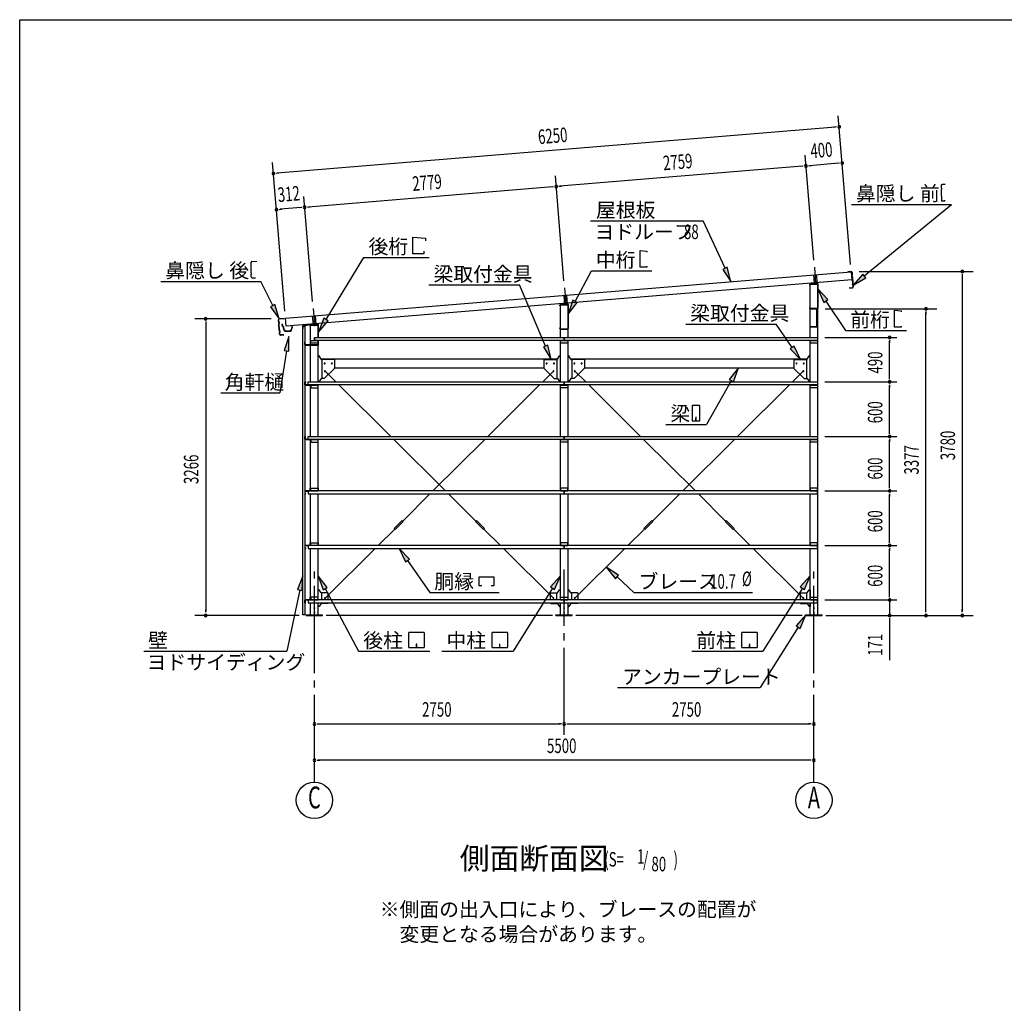
# Model space of a CAD drawing. Extents: x 868 to 32764, y 310 to 22484.
# Drawn here: x 868 to 11709, y 11656 to 22484 of the extents above; entities that cross this region are included whole.
import ezdxf
from ezdxf.enums import TextEntityAlignment as Align

# ---------------------------------------------------------------- set-up
doc = ezdxf.new("R2010")
doc.units = 0
doc.header["$LTSCALE"] = 80
doc.header["$MEASUREMENT"] = 0
for name, pattern in [('1PL-L', [56, 50, -2, 2, -2]), ('1PL-M', [15, 12, -1, 1, -1]), ('1PL-S', [4, 2.5, -0.5, 0.5, -0.5])]:
    doc.linetypes.add(name, pattern=pattern)
for name, color, linetype in [('1PL-L1', 6, '1PL-L'), ('1PL-M1', 6, '1PL-M'), ('1PL-S1', 6, '1PL-S'), ('HIKIDASHI', 6, 'CONTINUOUS'), ('KAKUNOKITOI', 3, 'CONTINUOUS'), ('SUNPOU', 4, 'CONTINUOUS'), ('U1', 3, 'CONTINUOUS'), ('U2', 4, 'CONTINUOUS'), ('U4', 6, 'CONTINUOUS'), ('WAKUSEN-01', 50, 'CONTINUOUS'), ('YANE', 3, 'CONTINUOUS')]:
    doc.layers.add(name, color=color, linetype=linetype)
doc.styles.add('00', font='ROMANS', dxfattribs={"width": 0.666667, "bigfont": 'BIGFONT'})
doc.styles.add('01', font='ROMANS', dxfattribs={"height": 3, "bigfont": 'BIGFONT'})

msp = doc.modelspace()

# ---------------------------------------------------------------- linework, layer by layer
at = {"layer": '1PL-L1'}
for p, q in [((9618, 19758), (9632, 19580)), ((9609, 19676), (9617, 19579)), ((9639, 19678), (9647, 19582)), ((6868, 19533), (6882, 19355)), ((6860, 19449), (6867, 19354)), ((6889, 19452), (6897, 19357)), ((4098, 19306), (4113, 19129)), ((4090, 19221), (4098, 19127)), ((4120, 19224), (4128, 19130))]:
    msp.add_line(p, q, dxfattribs=at)
at = {"layer": '1PL-M1'}
for p, q in [((4113, 14091), (4113, 16431)), ((6863, 14611), (6863, 16431)), ((9613, 14091), (9613, 16431))]:
    msp.add_line(p, q, dxfattribs=at)
at = {"layer": '1PL-S1'}
for p, q in [((9625, 19308), (9625, 19295)), ((9593, 19110), (9593, 19096))]:
    msp.add_line(p, q, dxfattribs=at)
at = {"layer": 'HIKIDASHI'}
for p, q in [((11015, 20658), (11015, 20628)), ((11017, 20628), (11015, 20628)), ((11015, 20613), (11015, 20543)), ((11017, 20613), (11015, 20613)), ((11017, 20628), (11017, 20613)), ((11058, 20668), (11024, 20668)), ((11017, 20543), (11015, 20543)), ((11016, 20528), (11016, 20498)), ((11018, 20528), (11016, 20528)), ((11017, 20543), (11018, 20528)), ((11056, 20488), (11056, 20496)), ((10026, 20451), (11129, 20451)), ((10168, 19663), (11129, 20451)), ((11056, 20488), (11026, 20488)), ((7154, 20269), (8395, 20269)), ((8634, 19747), (8395, 20269)), ((5197, 20091), (5335, 20079)), ((5197, 19907), (5197, 20091)), ((5335, 20079), (5335, 20051)), ((4241, 19183), (4659, 19867)), ((4659, 19867), (5375, 19867)), ((5317, 19907), (5197, 19907)), ((5317, 19935), (5317, 19907)), ((7700, 19759), (7700, 19943)), ((7700, 19943), (7774, 19936)), ((7774, 19936), (7774, 19925)), ((3416, 19783), (3415, 19813)), ((3416, 19783), (3418, 19783)), ((3417, 19698), (3416, 19768)), ((3416, 19768), (3418, 19768)), ((3418, 19768), (3418, 19783)), ((3425, 19823), (3479, 19824)), ((7774, 19759), (7700, 19759)), ((7774, 19770), (7774, 19759)), ((8658, 19758), (8610, 19735)), ((8610, 19735), (8700, 19601)), ((8700, 19601), (8658, 19758)), ((3417, 19698), (3419, 19698)), ((3417, 19683), (3419, 19683)), ((3418, 19653), (3417, 19683)), ((3419, 19683), (3419, 19698)), ((3428, 19643), (3463, 19643)), ((6983, 19383), (7163, 19719)), ((7163, 19719), (7830, 19719)), ((10151, 19683), (10045, 19561)), ((10045, 19561), (10185, 19642)), ((10185, 19642), (10151, 19683)), ((2422, 19603), (3524, 19603)), ((3654, 19336), (3524, 19603)), ((5373, 19564), (6371, 19564)), ((6658, 18891), (6371, 19564)), ((9768, 19402), (9657, 19520)), ((9657, 19520), (9724, 19372)), ((3678, 19347), (3630, 19324)), ((3630, 19324), (3724, 19192)), ((3724, 19192), (3678, 19347)), ((6959, 19396), (6907, 19242)), ((6907, 19242), (7006, 19371)), ((7006, 19371), (6959, 19396)), ((9724, 19372), (9768, 19402)), ((9746, 19387), (9962, 19061)), ((4218, 19197), (4157, 19046)), ((4263, 19169), (4218, 19197)), ((10501, 19101), (10501, 19285)), ((10501, 19285), (10575, 19278)), ((10575, 19278), (10575, 19267)), ((4157, 19046), (4263, 19169)), ((8201, 19134), (9199, 19134)), ((9375, 18876), (9199, 19134)), ((10575, 19101), (10501, 19101)), ((10575, 19112), (10575, 19101)), ((3831, 18996), (3780, 18842)), ((3833, 18834), (3831, 18996)), ((9962, 19061), (10631, 19061)), ((6683, 18901), (6634, 18881)), ((6634, 18881), (6721, 18744)), ((6721, 18744), (6683, 18901)), ((9397, 18891), (9353, 18861)), ((9466, 18744), (9397, 18891)), ((3806, 18838), (3733, 18375)), ((3780, 18842), (3833, 18834)), ((9353, 18861), (9466, 18744)), ((8781, 18650), (8680, 18523)), ((8726, 18497), (8781, 18650)), ((8703, 18510), (8432, 18028)), ((8680, 18523), (8726, 18497)), ((3083, 18375), (3733, 18375)), ((8271, 18233), (8271, 18073)), ((8351, 18238), (8277, 18238)), ((8356, 18073), (8356, 18233)), ((8312, 18108), (8312, 18088)), ((8316, 18108), (8312, 18108)), ((8316, 18068), (8316, 18108)), ((7983, 18028), (8432, 18028)), ((8277, 18068), (8351, 18068)), ((8314, 18068), (8314, 18098)), ((5161, 16547), (5048, 16663)), ((5048, 16663), (5117, 16517)), ((5117, 16517), (5161, 16547)), ((5139, 16532), (5384, 16180)), ((7463, 16370), (7327, 16458)), ((7327, 16458), (7427, 16330)), ((3987, 16363), (3928, 16212)), ((3980, 16201), (3987, 16363)), ((4255, 16234), (4156, 16363)), ((4156, 16363), (4208, 16209)), ((5926, 16349), (6088, 16349)), ((5926, 16250), (5926, 16349)), ((6088, 16349), (6088, 16250)), ((6821, 16363), (6713, 16241)), ((6758, 16213), (6821, 16363)), ((7427, 16330), (7463, 16370)), ((7445, 16350), (7631, 16180)), ((9571, 16363), (9463, 16241)), ((9508, 16213), (9571, 16363)), ((3954, 16206), (3810, 15531)), ((3928, 16212), (3980, 16201)), ((4208, 16209), (4255, 16234)), ((4231, 16222), (4600, 15531)), ((5384, 16180), (6148, 16180)), ((5956, 16250), (5926, 16250)), ((6088, 16250), (6058, 16250)), ((6736, 16227), (6301, 15531)), ((6713, 16241), (6758, 16213)), ((7631, 16180), (8938, 16180)), ((9486, 16227), (9051, 15531)), ((9463, 16241), (9508, 16213)), ((9523, 15931), (9416, 15810)), ((9461, 15781), (9523, 15931)), ((5152, 15576), (5152, 15736)), ((5158, 15741), (5317, 15741)), ((5322, 15736), (5322, 15576)), ((6069, 15576), (6069, 15736)), ((6074, 15741), (6234, 15741)), ((6239, 15736), (6239, 15576)), ((8819, 15576), (8819, 15736)), ((8824, 15741), (8984, 15741)), ((8989, 15736), (8989, 15576)), ((9438, 15796), (9023, 15131)), ((9416, 15810), (9461, 15781)), ((2234, 15531), (3810, 15531)), ((4600, 15531), (5384, 15531)), ((5317, 15571), (5158, 15571)), ((5235, 15611), (5235, 15591)), ((5239, 15611), (5235, 15611)), ((5237, 15571), (5237, 15601)), ((5239, 15571), (5239, 15611)), ((5517, 15531), (6301, 15531)), ((6234, 15571), (6074, 15571)), ((6152, 15611), (6152, 15591)), ((6156, 15611), (6152, 15611)), ((6154, 15571), (6154, 15601)), ((6156, 15571), (6156, 15611)), ((8267, 15531), (9051, 15531)), ((8984, 15571), (8824, 15571)), ((8902, 15611), (8902, 15591)), ((8906, 15611), (8902, 15611)), ((8904, 15571), (8904, 15601)), ((8906, 15571), (8906, 15611)), ((7451, 15131), (9023, 15131))]:
    msp.add_line(p, q, dxfattribs=at)
for centre, radius, start, end in [((11025, 20658), 10, 90.4336, 180.4336), ((11026, 20498), 10, 180.4336, 270.4336), ((3425, 19813), 10, 90.876, 180.876), ((3428, 19653), 10, 180.876, 270.876), ((8277, 18233), 5.2, 90, 180), ((8351, 18233), 5.2, 0, 90), ((8277, 18073), 5.2, 180, 270), ((8351, 18073), 5.2, 270, 0), ((5158, 15736), 5.2, 90, 180), ((5317, 15736), 5.2, 0, 90), ((6074, 15736), 5.2, 90, 180), ((6234, 15736), 5.2, 0, 90), ((8824, 15736), 5.2, 90, 180), ((8984, 15736), 5.2, 0, 90), ((5158, 15576), 5.2, 180, 270), ((5317, 15576), 5.2, 270, 0), ((6074, 15576), 5.2, 180, 270), ((6234, 15576), 5.2, 270, 0), ((8824, 15576), 5.2, 180, 270), ((8984, 15576), 5.2, 270, 0)]:
    msp.add_arc(centre, radius, start, end, dxfattribs=at)
for points in [[(8610, 19735), (8658, 19758), (8700, 19601)], [(10151, 19683), (10185, 19642), (10045, 19561)], [(9768, 19402), (9724, 19372), (9657, 19520)], [(3630, 19324), (3678, 19347), (3724, 19192)], [(6959, 19396), (7006, 19371), (6907, 19242)], [(4218, 19197), (4263, 19169), (4157, 19046)], [(3833, 18834), (3780, 18842), (3831, 18996)], [(6634, 18881), (6683, 18901), (6721, 18744)], [(9353, 18861), (9397, 18891), (9466, 18744)], [(8726, 18497), (8680, 18523), (8781, 18650)], [(5161, 16547), (5117, 16517), (5048, 16663)], [(7463, 16370), (7427, 16330), (7327, 16458)], [(3980, 16201), (3928, 16212), (3987, 16363)], [(4255, 16234), (4208, 16209), (4156, 16363)], [(6758, 16213), (6713, 16241), (6821, 16363)], [(9508, 16213), (9463, 16241), (9571, 16363)], [(9461, 15781), (9416, 15810), (9523, 15931)]]:
    msp.add_solid(points, dxfattribs=at)
at = {"layer": 'KAKUNOKITOI'}
for p, q in [((3762, 19131), (3755, 19130)), ((3755, 19130), (3755, 19119)), ((3755, 19118), (3762, 19119)), ((3762, 19119), (3764, 19104)), ((3764, 19113), (3763, 19130)), ((3765, 19105), (3764, 19111)), ((3764, 19111), (3769, 19111)), ((3764, 19104), (3771, 19100)), ((3770, 19112), (3765, 19112)), ((3773, 19101), (3765, 19105)), ((3769, 19111), (3769, 19106)), ((3769, 19106), (3770, 19106)), ((3770, 19106), (3770, 19112)), ((3771, 19100), (3775, 19072)), ((3776, 19072), (3773, 19101)), ((3863, 19104), (3858, 19066)), ((3860, 19064), (3863, 19093)), ((3870, 19105), (3863, 19105)), ((3863, 19093), (3870, 19093)), ((3871, 19093), (3871, 19105)), ((3785, 19067), (3783, 19067)), ((3792, 19055), (3850, 19055)), ((3846, 19056), (3795, 19056))]:
    msp.add_line(p, q, dxfattribs=at)
for centre, radius, start, end in [((3755, 19130), 0.2, 97.125, 180), ((3755, 19119), 0.2, 180, 277.125), ((3762, 19130), 0.5, 5.2075, 97.125), ((3765, 19113), 0.5, 185.2075, 270), ((3770, 19112), 0.5, 0, 90), ((3863, 19104), 0.5, 90, 173.7244), ((3863, 19093), 0.2, 90, 173.7244), ((3870, 19105), 0.2, 0, 90), ((3870, 19093), 0.2, 270, 360), ((3783, 19073), 8, 186.78, 263.5689), ((3783, 19073), 6.65, 186.9877, 270), ((3792, 19065), 10, 177.3499, 270), ((3785, 19057), 10, 357.6379, 90.2855), ((3856, 19057), 10, 76.8519, 182.3621), ((3850, 19065), 10, 270, 353.7244)]:
    msp.add_arc(centre, radius, start, end, dxfattribs=at)
at = {"layer": 'SUNPOU'}
for p, q in [((10016, 19790), (9881, 21425)), ((9851, 21302), (3702, 20796)), ((9861, 21303), (9831, 21300)), ((9611, 19836), (9515, 20993)), ((3787, 19277), (3652, 20912)), ((9485, 20870), (6815, 20650)), ((9495, 20871), (9465, 20869)), ((9555, 20876), (9585, 20878)), ((9884, 20903), (9565, 20877)), ((9894, 20904), (9864, 20901)), ((3692, 20795), (3722, 20797)), ((6861, 19610), (6766, 20767)), ((6736, 20644), (4046, 20422)), ((6746, 20645), (6716, 20642)), ((6805, 20650), (6835, 20652)), ((4091, 19382), (3996, 20539)), ((3725, 20396), (3755, 20399)), ((3966, 20416), (3735, 20397)), ((3976, 20417), (3946, 20414)), ((4036, 20422), (4066, 20424)), ((10112, 19711), (11367, 19711)), ((11247, 19681), (11247, 19651)), ((11247, 19665), (11247, 15971)), ((9736, 19302), (10967, 19302)), ((3636, 19191), (2796, 19191)), ((10847, 19272), (10847, 19242)), ((10847, 15971), (10847, 19262)), ((2916, 19161), (2916, 19131)), ((2916, 19151), (2916, 15971)), ((9733, 18986), (10527, 18986)), ((10447, 18956), (10447, 18926)), ((10447, 18536), (10447, 18946)), ((10447, 18526), (10447, 18556)), ((9733, 18496), (10527, 18496)), ((9733, 18496), (10527, 18496)), ((10447, 18466), (10447, 18436)), ((10447, 17936), (10447, 18456)), ((9733, 17896), (10527, 17896)), ((9733, 17896), (10527, 17896)), ((10447, 17926), (10447, 17956)), ((10447, 17866), (10447, 17836)), ((10447, 17336), (10447, 17856)), ((10447, 17326), (10447, 17356)), ((9733, 17296), (10527, 17296)), ((9733, 17296), (10527, 17296)), ((10447, 17266), (10447, 17236)), ((10447, 16736), (10447, 17256)), ((9733, 16696), (10527, 16696)), ((9733, 16696), (10527, 16696)), ((10447, 16726), (10447, 16756)), ((10447, 16666), (10447, 16636)), ((10447, 16136), (10447, 16656)), ((10447, 16136), (10447, 16176)), ((10447, 16126), (10447, 16156)), ((10447, 16126), (10447, 16156)), ((9733, 16096), (10527, 16096)), ((9733, 16096), (10527, 16096)), ((10447, 16096), (10447, 15931)), ((2916, 15961), (2916, 15991)), ((10847, 15961), (10847, 15991)), ((11247, 15961), (11247, 15991)), ((3947, 15925), (2796, 15925)), ((6733, 15925), (4243, 15925)), ((9483, 15925), (6993, 15925)), ((9743, 15925), (11367, 15925)), ((10447, 15895), (10447, 15865)), ((10447, 15891), (10447, 15432)), ((4143, 14731), (4173, 14731)), ((4153, 14731), (6823, 14731)), ((6833, 14731), (6803, 14731)), ((6893, 14731), (6923, 14731)), ((6903, 14731), (9573, 14731)), ((9583, 14731), (9553, 14731)), ((4143, 14331), (4173, 14331)), ((9573, 14331), (4153, 14331)), ((9583, 14331), (9553, 14331))]:
    msp.add_line(p, q, dxfattribs=at)
for centre in [(4113, 13891), (9613, 13891)]:
    msp.add_circle(centre, 200, dxfattribs=at)
for centre, start, end in [((9891, 21305), 4.7061, 184.7061), ((9891, 21305), 184.7061, 4.7061), ((9525, 20874), 4.7061, 184.7061), ((9525, 20874), 4.7061, 184.7061), ((9525, 20874), 184.7061, 4.7061), ((9525, 20874), 184.7061, 4.7061), ((9924, 20906), 4.7061, 184.7061), ((9924, 20906), 184.7061, 4.7061), ((3662, 20792), 4.7061, 184.7061), ((3662, 20792), 184.7061, 4.7061), ((6775, 20647), 4.7061, 184.7061), ((6775, 20647), 4.7061, 184.7061), ((6775, 20647), 184.7061, 4.7061), ((6775, 20647), 184.7061, 4.7061), ((3695, 20394), 4.7061, 184.7061), ((3695, 20394), 184.7061, 4.7061), ((4006, 20419), 4.7061, 184.7061), ((4006, 20419), 4.7061, 184.7061), ((4006, 20419), 184.7061, 4.7061), ((4006, 20419), 184.7061, 4.7061), ((11247, 19711), 90, 270), ((11247, 19711), 270, 90), ((10847, 19302), 90, 270), ((10847, 19302), 270, 90), ((2916, 19191), 90, 270), ((2916, 19191), 270, 90), ((10447, 18986), 90, 270), ((10447, 18986), 270, 90), ((10447, 18496), 90, 270), ((10447, 18496), 90, 270), ((10447, 18496), 270, 90), ((10447, 18496), 270, 90), ((10447, 17896), 90, 270), ((10447, 17896), 90, 270), ((10447, 17896), 270, 90), ((10447, 17896), 270, 90), ((10447, 17296), 90, 270), ((10447, 17296), 90, 270), ((10447, 17296), 270, 90), ((10447, 17296), 270, 90), ((10447, 16696), 90, 270), ((10447, 16696), 90, 270), ((10447, 16696), 270, 90), ((10447, 16696), 270, 90), ((10447, 16096), 90, 270), ((10447, 16096), 90, 270), ((10447, 16096), 270, 90), ((10447, 16096), 270, 90), ((2916, 15925), 90, 270), ((2916, 15925), 270, 90), ((10447, 15925), 90, 270), ((10447, 15925), 270, 90), ((10847, 15925), 90, 270), ((10847, 15925), 270, 90), ((11247, 15925), 90, 270), ((11247, 15925), 270, 90), ((4113, 14731), 0, 180), ((6863, 14731), 0, 180), ((6863, 14731), 0, 180), ((9613, 14731), 0, 180), ((4113, 14731), 180, 0), ((6863, 14731), 180, 0), ((6863, 14731), 180, 0), ((9613, 14731), 180, 0), ((4113, 14331), 0, 180), ((4113, 14331), 180, 0), ((9613, 14331), 0, 180), ((9613, 14331), 180, 0)]:
    msp.add_arc(centre, 15, start, end, dxfattribs=at)
at = {"layer": 'U1'}
for p, q in [((9565, 19567), (9565, 19560)), ((9565, 19560), (9567, 19560)), ((9567, 19560), (9567, 19567)), ((9650, 19582), (9571, 19574)), ((9571, 18986), (9571, 19571)), ((9571, 19571), (9656, 19571)), ((9572, 19573), (9650, 19581)), ((9632, 19598), (9632, 19564)), ((9656, 19575), (9656, 19309)), ((9656, 15931), (9656, 19571)), ((9657, 19309), (9657, 19575)), ((6815, 19335), (6815, 19342)), ((6817, 19335), (6815, 19335)), ((6817, 19342), (6817, 19335)), ((6821, 19349), (6900, 19357)), ((6821, 18986), (6821, 19346)), ((6821, 19346), (6906, 19346)), ((6900, 19356), (6822, 19348)), ((6882, 19373), (6882, 19339)), ((6906, 19084), (6906, 19350)), ((6906, 18986), (6906, 19346)), ((6907, 19350), (6907, 19084)), ((9567, 19316), (9565, 19316)), ((9565, 19316), (9565, 19309)), ((9567, 19309), (9567, 19316)), ((9651, 19304), (9572, 19304)), ((9572, 19302), (9651, 19302)), ((9643, 19302), (9615, 19302)), ((9615, 19302), (9615, 19301)), ((9615, 19301), (9643, 19301)), ((9644, 19300), (9644, 19105)), ((9645, 19105), (9645, 19300)), ((3984, 19110), (3984, 19082)), ((3984, 19082), (3986, 19082)), ((3986, 19082), (3986, 19110)), ((3987, 15931), (3987, 19111)), ((3987, 19111), (4007, 19111)), ((4150, 19132), (3990, 19117)), ((3991, 19116), (4150, 19131)), ((4007, 19111), (4007, 15931)), ((4071, 18496), (4071, 19121)), ((4071, 19121), (4156, 19121)), ((4113, 19147), (4113, 19112)), ((4156, 19125), (4156, 18986)), ((4156, 18986), (4156, 19121)), ((4157, 18986), (4157, 19125)), ((6815, 19084), (6815, 19091)), ((6815, 19091), (6817, 19091)), ((6817, 19091), (6817, 19084)), ((9643, 19104), (9580, 19104)), ((9580, 19104), (9580, 19102)), ((9580, 19102), (9643, 19102)), ((4113, 18986), (9653, 18986)), ((4113, 18986), (4113, 18953)), ((4113, 18953), (4113, 18986)), ((6822, 19079), (6901, 19079)), ((6901, 19077), (6822, 19077)), ((6863, 18986), (6863, 18953)), ((6863, 18953), (6863, 18986)), ((9653, 18986), (9653, 18953)), ((4007, 18937), (4007, 18909)), ((4009, 18937), (4007, 18937)), ((4009, 18909), (4009, 18937)), ((4151, 18904), (4014, 18904)), ((4014, 18902), (4151, 18902)), ((4073, 18923), (4073, 18953)), ((4073, 18953), (4153, 18953)), ((4073, 18951), (4153, 18951)), ((4153, 18923), (4073, 18923)), ((9653, 18953), (4113, 18953)), ((4153, 18953), (4153, 18923)), ((4156, 18496), (4156, 18953)), ((4156, 18953), (4156, 18909)), ((4157, 18909), (4157, 18953)), ((6821, 18496), (6821, 18953)), ((6823, 18923), (6823, 18953)), ((6823, 18953), (6903, 18953)), ((6823, 18951), (6903, 18951)), ((6903, 18923), (6823, 18923)), ((6903, 18953), (6903, 18923)), ((6906, 18496), (6906, 18953)), ((9571, 18496), (9571, 18953)), ((9573, 18923), (9573, 18953)), ((9573, 18953), (9653, 18953)), ((9573, 18951), (9653, 18951)), ((9653, 18923), (9573, 18923)), ((9653, 18953), (9653, 18923)), ((4161, 18785), (4156, 18785)), ((4186, 18746), (4165, 18783)), ((6790, 18746), (6811, 18783)), ((6815, 18785), (6821, 18785)), ((6911, 18785), (6906, 18785)), ((6936, 18746), (6915, 18783)), ((9540, 18746), (9561, 18783)), ((9565, 18785), (9571, 18785)), ((4184, 18750), (6792, 18750)), ((4331, 18744), (4190, 18744)), ((4196, 18744), (4196, 18535)), ((4337, 18648), (4222, 18533)), ((4336, 18739), (4336, 18650)), ((4336, 18650), (4337, 18648)), ((4336, 18650), (6641, 18650)), ((6641, 18650), (6639, 18648)), ((6639, 18648), (6754, 18533)), ((6641, 18739), (6641, 18650)), ((6646, 18744), (6786, 18744)), ((6781, 18744), (6781, 18535)), ((6934, 18750), (9542, 18750)), ((7081, 18744), (6940, 18744)), ((6946, 18744), (6946, 18535)), ((7087, 18648), (6972, 18533)), ((7086, 18739), (7086, 18650)), ((7086, 18650), (7087, 18648)), ((7086, 18650), (9391, 18650)), ((9391, 18650), (9389, 18648)), ((9389, 18648), (9504, 18533)), ((9391, 18739), (9391, 18650)), ((9396, 18744), (9536, 18744)), ((9531, 18744), (9531, 18535)), ((4009, 18466), (4009, 18494)), ((4010, 18494), (4010, 18466)), ((4011, 18496), (4019, 18496)), ((4019, 18495), (4011, 18495)), ((4011, 18465), (4043, 18465)), ((4060, 18463), (4011, 18463)), ((4019, 18496), (4019, 18495)), ((4065, 18463), (4021, 18463)), ((4021, 18463), (4021, 18461)), ((4021, 18461), (4065, 18461)), ((4043, 18463), (4043, 18496)), ((4043, 18496), (6863, 18496)), ((6863, 18463), (4043, 18463)), ((4068, 18458), (4068, 18433)), ((4068, 18433), (4071, 18433)), ((4071, 17896), (4071, 18463)), ((4153, 18463), (4073, 18463)), ((4073, 18463), (4073, 18433)), ((4073, 18461), (4153, 18461)), ((4073, 18433), (4153, 18433)), ((4153, 18433), (4153, 18463)), ((4161, 18500), (4156, 18500)), ((4156, 17896), (4156, 18463)), ((4186, 18533), (4165, 18502)), ((4221, 18535), (4190, 18535)), ((4222, 18533), (4221, 18535)), ((6754, 18533), (6756, 18535)), ((6756, 18535), (6786, 18535)), ((6790, 18533), (6811, 18502)), ((6815, 18500), (6821, 18500)), ((6821, 17896), (6821, 18463)), ((6823, 18433), (6823, 18463)), ((6823, 18463), (6903, 18463)), ((6823, 18461), (6903, 18461)), ((6903, 18433), (6823, 18433)), ((6863, 18496), (9653, 18496)), ((6863, 18496), (6863, 18463)), ((6863, 18463), (6863, 18496)), ((9653, 18463), (6863, 18463)), ((6903, 18463), (6903, 18433)), ((6911, 18500), (6906, 18500)), ((6906, 17896), (6906, 18463)), ((6936, 18533), (6915, 18502)), ((6971, 18535), (6940, 18535)), ((6972, 18533), (6971, 18535)), ((9504, 18533), (9506, 18535)), ((9506, 18535), (9536, 18535)), ((9540, 18533), (9561, 18502)), ((9565, 18500), (9571, 18500)), ((9571, 17896), (9571, 18463)), ((9573, 18433), (9573, 18463)), ((9573, 18463), (9653, 18463)), ((9573, 18461), (9653, 18461)), ((9653, 18433), (9573, 18433)), ((9653, 18496), (9653, 18463)), ((9653, 18463), (9653, 18433)), ((4009, 17866), (4009, 17894)), ((4010, 17894), (4010, 17866)), ((4011, 17896), (4019, 17896)), ((4019, 17895), (4011, 17895)), ((4019, 17896), (4019, 17895)), ((4043, 17863), (4043, 17896)), ((4043, 17896), (6863, 17896)), ((6863, 17896), (9653, 17896)), ((6863, 17896), (6863, 17863)), ((6863, 17863), (6863, 17896)), ((9653, 17896), (9653, 17863)), ((4011, 17865), (4043, 17865)), ((4060, 17863), (4011, 17863)), ((4065, 17863), (4021, 17863)), ((4021, 17863), (4021, 17861)), ((4021, 17861), (4065, 17861)), ((6863, 17863), (4043, 17863)), ((4068, 17858), (4068, 17833)), ((4068, 17833), (4071, 17833)), ((4071, 17296), (4071, 17863)), ((4153, 17863), (4073, 17863)), ((4073, 17863), (4073, 17833)), ((4073, 17861), (4153, 17861)), ((4073, 17833), (4153, 17833)), ((4153, 17833), (4153, 17863)), ((4156, 17296), (4156, 17863)), ((6821, 17296), (6821, 17863)), ((6823, 17833), (6823, 17863)), ((6823, 17863), (6903, 17863)), ((6823, 17861), (6903, 17861)), ((6903, 17833), (6823, 17833)), ((9653, 17863), (6863, 17863)), ((6903, 17863), (6903, 17833)), ((6906, 17296), (6906, 17863)), ((9571, 17296), (9571, 17863)), ((9573, 17833), (9573, 17863)), ((9573, 17863), (9653, 17863)), ((9573, 17861), (9653, 17861)), ((9653, 17833), (9573, 17833)), ((9653, 17863), (9653, 17833)), ((4009, 17294), (4009, 17266)), ((4010, 17266), (4010, 17294)), ((4060, 17296), (4011, 17296)), ((4011, 17295), (4043, 17295)), ((4019, 17265), (4011, 17265)), ((4011, 17263), (4019, 17263)), ((4019, 17263), (4019, 17265)), ((4021, 17296), (4021, 17299)), ((4021, 17299), (4065, 17299)), ((4065, 17296), (4021, 17296)), ((6863, 17296), (4043, 17296)), ((4043, 17296), (4043, 17263)), ((4043, 17263), (6863, 17263)), ((4068, 17302), (4068, 17326)), ((4068, 17326), (4071, 17326)), ((4071, 16696), (4071, 17263)), ((4073, 17326), (4153, 17326)), ((4073, 17296), (4073, 17326)), ((4073, 17299), (4153, 17299)), ((4153, 17296), (4073, 17296)), ((4153, 17326), (4153, 17296)), ((4156, 16696), (4156, 17263)), ((6821, 16696), (6821, 17263)), ((6903, 17326), (6823, 17326)), ((6823, 17326), (6823, 17296)), ((6823, 17299), (6903, 17299)), ((6823, 17296), (6903, 17296)), ((9653, 17296), (6863, 17296)), ((6863, 17263), (6863, 17296)), ((6863, 17296), (6863, 17263)), ((6863, 17263), (9653, 17263)), ((6903, 17296), (6903, 17326)), ((6906, 16696), (6906, 17263)), ((9571, 16696), (9571, 17263)), ((9573, 17326), (9573, 17296)), ((9653, 17326), (9573, 17326)), ((9573, 17299), (9653, 17299)), ((9573, 17296), (9653, 17296)), ((9653, 17296), (9653, 17326)), ((9653, 17263), (9653, 17296)), ((4060, 16696), (4011, 16696)), ((4021, 16696), (4021, 16699)), ((4021, 16699), (4065, 16699)), ((4065, 16696), (4021, 16696)), ((6863, 16696), (4043, 16696)), ((4043, 16696), (4043, 16663)), ((4068, 16702), (4068, 16726)), ((4068, 16726), (4071, 16726)), ((4073, 16726), (4153, 16726)), ((4073, 16696), (4073, 16726)), ((4073, 16699), (4153, 16699)), ((4153, 16696), (4073, 16696)), ((4153, 16726), (4153, 16696)), ((6903, 16726), (6823, 16726)), ((6823, 16726), (6823, 16696)), ((6823, 16699), (6903, 16699)), ((6823, 16696), (6903, 16696)), ((9653, 16696), (6863, 16696)), ((6863, 16663), (6863, 16696)), ((6863, 16696), (6863, 16663)), ((6903, 16696), (6903, 16726)), ((9573, 16726), (9573, 16696)), ((9653, 16726), (9573, 16726)), ((9573, 16699), (9653, 16699)), ((9573, 16696), (9653, 16696)), ((9653, 16696), (9653, 16726)), ((9653, 16663), (9653, 16696)), ((4009, 16694), (4009, 16666)), ((4010, 16666), (4010, 16694)), ((4011, 16695), (4043, 16695)), ((4019, 16665), (4011, 16665)), ((4011, 16663), (4019, 16663)), ((4019, 16663), (4019, 16665)), ((4043, 16663), (6863, 16663)), ((4071, 16096), (4071, 16663)), ((4156, 16096), (4156, 16663)), ((6821, 16096), (6821, 16663)), ((6863, 16663), (9653, 16663)), ((6906, 16096), (6906, 16663)), ((9571, 16096), (9571, 16663)), ((4161, 16208), (4156, 16208)), ((4186, 16175), (4165, 16206)), ((4261, 16173), (4190, 16173)), ((4196, 16096), (4196, 16173)), ((4266, 16096), (4266, 16168)), ((6711, 16096), (6711, 16168)), ((6716, 16173), (6786, 16173)), ((6781, 16096), (6781, 16173)), ((6790, 16175), (6811, 16206)), ((6815, 16208), (6821, 16208)), ((6906, 16096), (6906, 16208)), ((6911, 16208), (6906, 16208)), ((6936, 16175), (6915, 16206)), ((7011, 16173), (6940, 16173)), ((6946, 16096), (6946, 16173)), ((7016, 16096), (7016, 16168)), ((9461, 16168), (9461, 16096)), ((9466, 16173), (9536, 16173)), ((9531, 16173), (9531, 16096)), ((9540, 16175), (9561, 16206)), ((9565, 16208), (9571, 16208)), ((9571, 16208), (9571, 16096)), ((4009, 16066), (4009, 16094)), ((4010, 16094), (4010, 16066)), ((4011, 16096), (4060, 16096)), ((4043, 16095), (4011, 16095)), ((4011, 16065), (4019, 16065)), ((4019, 16063), (4011, 16063)), ((4019, 16065), (4019, 16063)), ((4021, 16096), (4021, 16099)), ((4021, 16099), (4065, 16099)), ((4021, 16096), (4021, 16099)), ((4065, 16096), (4021, 16096)), ((6863, 16096), (4043, 16096)), ((4043, 16096), (4043, 16063)), ((4043, 16063), (6863, 16063)), ((4068, 16102), (4068, 16126)), ((4068, 16126), (4071, 16126)), ((4071, 15931), (4071, 16063)), ((4153, 16126), (4073, 16126)), ((4073, 16126), (4073, 16096)), ((4073, 16099), (4153, 16099)), ((4073, 16096), (4153, 16096)), ((4153, 16096), (4153, 16126)), ((4156, 15931), (4156, 16063)), ((4186, 16057), (4165, 16026)), ((4261, 16059), (4190, 16059)), ((4196, 16059), (4196, 16063)), ((6716, 16059), (6786, 16059)), ((6781, 16059), (6781, 16063)), ((6790, 16057), (6811, 16026)), ((6821, 15931), (6821, 16063)), ((6823, 16126), (6903, 16126)), ((6823, 16096), (6823, 16126)), ((6823, 16099), (6903, 16099)), ((6903, 16096), (6823, 16096)), ((9653, 16096), (6863, 16096)), ((6863, 16063), (9653, 16063)), ((6903, 16126), (6903, 16096)), ((6906, 16024), (6906, 16063)), ((6906, 15931), (6906, 16063)), ((6936, 16057), (6915, 16026)), ((7011, 16059), (6940, 16059)), ((6946, 16059), (6946, 16063)), ((9466, 16059), (9536, 16059)), ((9531, 16063), (9531, 16059)), ((9540, 16057), (9561, 16026)), ((9571, 15931), (9571, 16063)), ((9571, 16063), (9571, 16024)), ((9573, 16096), (9573, 16126)), ((9573, 16126), (9653, 16126)), ((9573, 16099), (9653, 16099)), ((9653, 16096), (9573, 16096)), ((9653, 16126), (9653, 16096)), ((9653, 16063), (9653, 16096)), ((4161, 16024), (4156, 16024)), ((6815, 16024), (6821, 16024)), ((6911, 16024), (6906, 16024)), ((9565, 16024), (9571, 16024)), ((4007, 15931), (3987, 15931)), ((4023, 15931), (4203, 15931)), ((4023, 15925), (4023, 15931)), ((4023, 15925), (4203, 15925)), ((4071, 15931), (4156, 15931)), ((4203, 15925), (4203, 15931)), ((6773, 15925), (6773, 15931)), ((6773, 15931), (6953, 15931)), ((6773, 15925), (6953, 15925)), ((6821, 15931), (6906, 15931)), ((6953, 15925), (6953, 15931)), ((9523, 15925), (9523, 15931)), ((9523, 15931), (9703, 15931)), ((9523, 15925), (9703, 15925)), ((9571, 15931), (9656, 15931)), ((9703, 15925), (9703, 15931))]:
    msp.add_line(p, q, dxfattribs=at)
for centre, radius, start, end in [((9572, 19567), 6.8, 95.8263, 180), ((9572, 19567), 5.2, 95.8263, 180), ((9651, 19575), 6.8, 0, 95.8263), ((9651, 19575), 5.2, 0, 95.8263), ((6822, 19342), 6.8, 95.8263, 180), ((6822, 19342), 5.2, 95.8263, 180), ((6901, 19350), 6.8, 0, 95.8263), ((6901, 19350), 5.2, 0, 95.8263), ((9572, 19309), 6.8, 180, 270), ((9572, 19309), 5.2, 180, 270), ((9643, 19300), 2.4, 0, 90), ((9643, 19300), 1, 0, 90), ((9651, 19309), 5.2, 270, 360), ((9651, 19309), 6.8, 270, 0), ((3991, 19110), 6.8, 95.3759, 180), ((3991, 19110), 5.2, 95.3759, 180), ((4151, 19125), 6.8, 0, 95.3759), ((4151, 19125), 5.2, 0, 95.3759), ((6822, 19084), 6.8, 180, 270), ((6822, 19084), 5.2, 180, 270), ((6901, 19084), 6.8, 270, 0), ((6901, 19084), 5.2, 270, 0), ((9643, 19105), 1, 270, 0), ((9643, 19105), 2.4, 270, 0), ((4014, 18909), 6.8, 180, 270), ((4014, 18909), 5.2, 180, 270), ((4151, 18909), 5.2, 270, 0), ((4151, 18909), 6.8, 270, 0), ((4161, 18780), 5, 34.439, 90), ((6815, 18780), 5, 90, 145.561), ((6911, 18780), 5, 34.439, 90), ((9565, 18780), 5, 90, 145.561), ((4190, 18749), 5, 214.439, 270), ((4331, 18739), 5, 0, 90), ((6646, 18739), 5, 90, 180), ((6786, 18749), 5, 270, 325.561), ((6940, 18749), 5, 214.439, 270), ((7081, 18739), 5, 0, 90), ((9396, 18739), 5, 90, 180), ((9536, 18749), 5, 270, 325.561), ((4011, 18494), 2.6, 90, 180), ((4011, 18466), 2.6, 180, 270), ((4011, 18494), 1, 90, 180), ((4011, 18466), 1, 180, 270), ((4065, 18458), 5.3, 0, 90), ((4065, 18458), 3, 0, 90), ((4161, 18505), 5, 270, 325.561), ((4190, 18530), 5, 90, 145.561), ((6786, 18530), 5, 34.439, 90), ((6815, 18505), 5, 214.439, 270), ((6911, 18505), 5, 270, 325.561), ((6940, 18530), 5, 90, 145.561), ((9536, 18530), 5, 34.439, 90), ((9565, 18505), 5, 214.439, 270), ((4011, 17894), 2.6, 90, 180), ((4011, 17894), 1, 90, 180), ((4011, 17866), 2.6, 180, 270), ((4011, 17866), 1, 180, 270), ((4065, 17858), 5.3, 360, 90), ((4065, 17858), 3, 0, 90), ((4011, 17294), 2.6, 90, 180), ((4011, 17266), 2.6, 180, 270), ((4011, 17294), 1, 90, 180), ((4011, 17266), 1, 180, 270), ((4065, 17302), 5.3, 270, 0), ((4065, 17302), 3, 270, 0), ((4011, 16694), 2.6, 90, 180), ((4065, 16702), 5.3, 270, 0), ((4065, 16702), 3, 270, 0), ((4011, 16666), 2.6, 180, 270), ((4011, 16694), 1, 90, 180), ((4011, 16666), 1, 180, 270), ((4161, 16203), 5, 34.439, 90), ((4161, 16203), 5, 34.439, 90), ((4190, 16178), 5, 214.439, 270), ((4261, 16168), 5, 0, 90), ((6716, 16168), 5, 90, 180), ((6786, 16178), 5, 270, 325.561), ((6815, 16203), 5, 90, 145.561), ((6815, 16203), 5, 90, 145.561), ((6911, 16203), 5, 34.439, 90), ((6911, 16203), 5, 34.439, 90), ((6940, 16178), 5, 214.439, 270), ((7011, 16168), 5, 0, 90), ((9466, 16168), 5, 90, 180), ((9536, 16178), 5, 270, 325.561), ((9565, 16203), 5, 90, 145.561), ((4011, 16094), 2.6, 90, 180), ((4011, 16066), 2.6, 180, 270), ((4011, 16094), 1, 90, 180), ((4011, 16066), 1, 180, 270), ((4065, 16102), 5.3, 270, 0), ((4065, 16102), 3, 270, 0), ((4190, 16054), 5, 90, 145.561), ((4261, 16064), 5, 270, 348.463), ((6716, 16064), 5, 191.537, 270), ((6786, 16054), 5, 34.439, 90), ((6940, 16054), 5, 90, 145.561), ((7011, 16064), 5, 270, 348.463), ((9466, 16064), 5, 180, 270), ((9536, 16054), 5, 34.439, 90), ((4161, 16029), 5, 270, 325.561), ((6815, 16029), 5, 214.439, 270), ((6911, 16029), 5, 270, 325.561), ((9565, 16029), 5, 214.439, 270), ((9565, 16029), 5, 214.439, 270)]:
    msp.add_arc(centre, radius, start, end, dxfattribs=at)
at = {"layer": 'U1', "color": 0, "linetype": 'ByBlock'}
for centre, start, end in [((4226, 18700), 61.3129, 241.3129), ((4226, 18700), 241.3129, 61.3129), ((4306, 18700), 61.3129, 241.3129), ((4306, 18700), 241.3129, 61.3129), ((6671, 18700), 61.3129, 241.3129), ((6671, 18700), 241.3129, 61.3129), ((6751, 18700), 61.3129, 241.3129), ((6751, 18700), 241.3129, 61.3129), ((6976, 18700), 61.3129, 241.3129), ((6976, 18700), 241.3129, 61.3129), ((7056, 18700), 61.3129, 241.3129), ((7056, 18700), 241.3129, 61.3129), ((9421, 18700), 61.3129, 241.3129), ((9421, 18700), 241.3129, 61.3129), ((9501, 18700), 61.3129, 241.3129), ((9501, 18700), 241.3129, 61.3129), ((4230, 18615), 61.3129, 241.3129), ((4230, 18615), 241.3129, 61.3129), ((6746, 18615), 61.3129, 241.3129), ((6746, 18615), 241.3129, 61.3129), ((6980, 18615), 61.3129, 241.3129), ((6980, 18615), 241.3129, 61.3129), ((9496, 18615), 61.3129, 241.3129), ((9496, 18615), 241.3129, 61.3129), ((4230, 16116), 61.3129, 241.3129), ((4230, 16116), 241.3129, 61.3129), ((6746, 16116), 118.6871, 298.6871), ((6746, 16116), 298.6871, 118.6871), ((6980, 16116), 61.3129, 241.3129), ((6980, 16116), 241.3129, 61.3129), ((9496, 16116), 61.3129, 241.3129), ((9496, 16116), 241.3129, 61.3129), ((4113, 16006), 118.6871, 298.6871), ((4113, 15956), 118.6871, 298.6871), ((4113, 16006), 298.6871, 118.6871), ((4113, 15956), 298.6871, 118.6871), ((6863, 16006), 118.6871, 298.6871), ((6863, 15956), 118.6871, 298.6871), ((6863, 16006), 298.6871, 118.6871), ((6863, 15956), 298.6871, 118.6871), ((9613, 16006), 118.6871, 298.6871), ((9613, 15956), 118.6871, 298.6871), ((9613, 16006), 298.6871, 118.6871), ((9613, 15956), 298.6871, 118.6871)]:
    msp.add_arc(centre, 5, start, end, dxfattribs=at)
at = {"layer": 'U2'}
for p, q in [((6863, 16096), (6863, 16063)), ((6863, 16063), (6863, 16096))]:
    msp.add_line(p, q, dxfattribs=at)
at = {"layer": 'U4'}
for p, q in [((4230, 18615), (4350, 18496)), ((6746, 18615), (6627, 18496)), ((6980, 18615), (7100, 18496)), ((9496, 18615), (9377, 18496)), ((4383, 18463), (4954, 17896)), ((6593, 18463), (6023, 17896)), ((7133, 18463), (7704, 17896)), ((9343, 18463), (8773, 17896)), ((4987, 17863), (5558, 17296)), ((5989, 17863), (5418, 17296)), ((7737, 17863), (8308, 17296)), ((8739, 17863), (8168, 17296)), ((5385, 17263), (5085, 16965)), ((5591, 17263), (5891, 16965)), ((8135, 17263), (7835, 16965)), ((8341, 17263), (8641, 16965)), ((5080, 16970), (4992, 16882)), ((5090, 16960), (5001, 16872)), ((5090, 16960), (5080, 16970)), ((5886, 16960), (5896, 16970)), ((5886, 16960), (5975, 16872)), ((5896, 16970), (5985, 16882)), ((7830, 16970), (7742, 16882)), ((7840, 16960), (7751, 16872)), ((7840, 16960), (7830, 16970)), ((8636, 16960), (8646, 16970)), ((8636, 16960), (8725, 16872)), ((8646, 16970), (8735, 16882)), ((4997, 16877), (4814, 16696)), ((5001, 16872), (4992, 16882)), ((5975, 16872), (5985, 16882)), ((5980, 16877), (6162, 16696)), ((7747, 16877), (7564, 16696)), ((7751, 16872), (7742, 16882)), ((8725, 16872), (8735, 16882)), ((8730, 16877), (8912, 16696)), ((4781, 16663), (4230, 16116)), ((6195, 16663), (6746, 16116)), ((7531, 16663), (6980, 16116)), ((8945, 16663), (9496, 16116))]:
    msp.add_line(p, q, dxfattribs=at)
at = {"layer": 'WAKUSEN-01'}
for p, q in [((868, 22484), (32764, 22484)), ((868, 22484), (32764, 22484)), ((868, 828), (868, 22484))]:
    msp.add_line(p, q, dxfattribs=at)
at = {"layer": 'YANE'}
for p, q in [((3793, 19197), (10022, 19710)), ((10022, 19710), (9988, 19707)), ((9988, 19708), (10022, 19710)), ((9988, 19707), (9988, 19708)), ((10022, 19710), (10029, 19622)), ((10031, 19669), (10033, 19671)), ((10032, 19659), (10031, 19669)), ((10034, 19683), (10032, 19701)), ((10032, 19681), (10034, 19683)), ((10033, 19671), (10032, 19681)), ((10033, 19671), (10032, 19669)), ((10032, 19669), (10032, 19659)), ((10032, 19659), (10037, 19655)), ((10036, 19655), (10032, 19659)), ((10033, 19701), (10034, 19683)), ((10034, 19683), (10033, 19681)), ((10033, 19681), (10033, 19671)), ((10042, 19588), (10036, 19655)), ((10037, 19655), (10042, 19588)), ((10029, 19622), (3801, 19109)), ((10006, 19536), (10007, 19537)), ((10007, 19531), (10006, 19536)), ((10007, 19537), (10007, 19531)), ((10010, 19529), (10036, 19532)), ((10036, 19531), (10010, 19529)), ((10039, 19574), (10041, 19576)), ((10040, 19563), (10039, 19574)), ((10040, 19586), (10042, 19588)), ((10041, 19576), (10040, 19586)), ((10041, 19575), (10040, 19573)), ((10040, 19573), (10040, 19563)), ((10040, 19563), (10045, 19560)), ((10044, 19559), (10040, 19563)), ((10042, 19588), (10041, 19585)), ((10041, 19585), (10041, 19575)), ((10045, 19542), (10044, 19559)), ((10045, 19560), (10046, 19542)), ((3726, 19192), (3779, 19196)), ((3779, 19196), (3726, 19191)), ((3779, 19196), (3779, 19196)), ((3801, 19109), (3793, 19197)), ((3718, 19163), (3716, 19181)), ((3717, 19181), (3718, 19164)), ((3718, 19164), (3721, 19162)), ((3720, 19161), (3718, 19163)), ((3721, 19151), (3720, 19161)), ((3720, 19135), (3724, 19140)), ((3726, 19068), (3720, 19135)), ((3721, 19162), (3721, 19152)), ((3721, 19152), (3724, 19150)), ((3723, 19150), (3721, 19151)), ((3724, 19139), (3721, 19135)), ((3721, 19135), (3726, 19068)), ((3724, 19140), (3723, 19150)), ((3724, 19150), (3724, 19139)), ((3728, 19066), (3726, 19068)), ((3726, 19068), (3728, 19066)), ((3728, 19066), (3729, 19056)), ((3729, 19056), (3728, 19066)), ((3728, 19040), (3732, 19044)), ((3729, 19022), (3728, 19040)), ((3729, 19056), (3731, 19054)), ((3731, 19054), (3729, 19056)), ((3732, 19044), (3729, 19039)), ((3729, 19039), (3730, 19022)), ((3731, 19054), (3732, 19044)), ((3732, 19044), (3731, 19054)), ((3741, 19013), (3775, 19016)), ((3775, 19015), (3741, 19013)), ((3775, 19016), (3775, 19015))]:
    msp.add_line(p, q, dxfattribs=at)
for centre, radius, start, end in [((10022, 19700), 10, 4.7062, 94.7062), ((10022, 19700), 10.6, 4.7062, 94.7062), ((10009, 19531), 2.6, 184.7062, 274.7062), ((10009, 19531), 2, 184.7062, 274.7062), ((10036, 19541), 10.6, 274.7062, 4.7062), ((10036, 19541), 10, 274.7062, 4.7062), ((3727, 19181), 10.6, 94.7062, 184.7062), ((3727, 19181), 10, 94.7062, 184.7062), ((3740, 19023), 10.6, 184.7062, 274.7062), ((3740, 19023), 10, 184.7062, 274.7062)]:
    msp.add_arc(centre, radius, start, end, dxfattribs=at)

# ---------------------------------------------------------------- texts
at = {"layer": 'HIKIDASHI', "style": '01'}
for s, height, p in [('鼻隠し 前', 160, (10077, 20491)), ('屋根板', 160, (7213, 20309)), ('ヨドルーフ', 160, (7197, 20069)), ('後桁', 160, (4709, 19907)), ('中桁', 160, (7212, 19759)), ('鼻隠し 後', 160, (2472, 19643)), ('梁取付金具', 160, (5424, 19604)), ('梁取付金具', 160, (8251, 19174)), ('前桁', 160, (10013, 19101)), ('角軒樋', 160, (3125, 18415)), ('梁', 160, (8033, 18068)), ('胴縁', 160, (5434, 16220)), ('ブレース', 160, (7682, 16220)), ('壁', 160, (2282, 15571)), ('後柱', 160, (4651, 15571)), ('中柱', 160, (5567, 15571)), ('前柱', 160, (8317, 15571)), ('ヨドサイディング', 160, (2266, 15331)), ('アンカープレート', 160, (7501, 15171)), ('側面断面図', 240, (5714, 13131))]:
    msp.add_text(s, height=height, dxfattribs=at).set_placement(p)
at = {"layer": 'HIKIDASHI', "style": '00', "width": 0.67}
for s, p in [('88', (8182, 20069)), ('10.7', (8470, 16220)), ('%%c ', (8821, 16249)), ('(S=', (7304, 13161)), ('1', (7666, 13192)), (')', (8067, 13161)), ('/', (7732, 13161)), ('80', (7824, 13109))]:
    msp.add_text(s, height=160, dxfattribs=at).set_placement(p)
at = {"layer": 'SUNPOU', "style": '00'}
for s, rotation, width, p in [('6250', 4.7061, 0.67, (6582, 21113)), ('400', 4.7061, 0.67, (9581, 20958)), ('2759', 4.7061, 0.67, (7958, 20825)), ('2779', 4.7061, 0.67, (5198, 20598)), ('312', 4.7061, 0.67, (3716, 20476)), ('490', 90, 0.666667, (10367, 18589)), ('600', 90, 0.666667, (10367, 18041)), ('3780', 90, 0.67, (11167, 17635)), ('3377', 90, 0.67, (10767, 17476)), ('3266', 90, 0.67, (2836, 17372)), ('600', 90, 0.666667, (10367, 17422)), ('600', 90, 0.666667, (10367, 16841)), ('600', 90, 0.666667, (10367, 16241)), ('171', 90, 0.666667, (10367, 15482))]:
    msp.add_text(s, height=160, rotation=rotation, dxfattribs=dict(at, width=width)).set_placement(p)
at = {"layer": 'SUNPOU', "style": '00', "width": 0.67}
for s, p in [('2750', (5299, 14811)), ('2750', (8049, 14811)), ('5500', (6674, 14411))]:
    msp.add_text(s, height=160, dxfattribs=at).set_placement(p)
for s, p in [('C', (4113, 13891)), ('A', (9613, 13891))]:
    msp.add_text(s, height=240, dxfattribs=at).set_placement(p, align=Align.MIDDLE)
at = {"layer": 'SUNPOU', "style": '01'}
for s, p in [('※側面の出入口により、ブレースの配置が', (4832, 12610)), ('\u3000変更となる場合があります。', (4832, 12336))]:
    msp.add_text(s, height=160, dxfattribs=at).set_placement(p)

doc.saveas('drawing.dxf')
